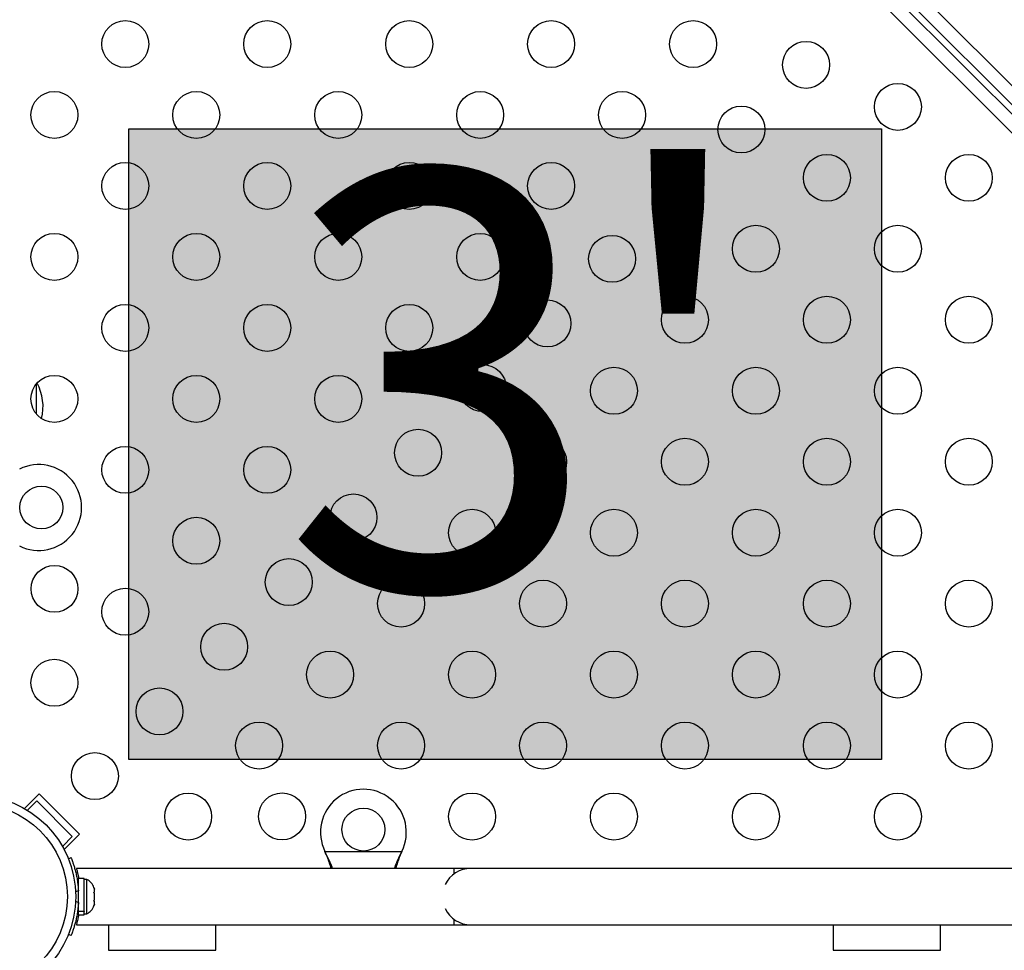
# Model space of a CAD drawing. Extents: x -69 to 470, y -9 to 374.
# Drawn here: x 110 to 128, y 98 to 115 of the extents above; entities that cross this region are included whole.
import ezdxf

# ---------------------------------------------------------------- set-up
doc = ezdxf.new("R2010")
doc.units = 0
doc.header["$LTSCALE"] = 0.125
doc.header["$MEASUREMENT"] = 0
doc.layers.add('CONTOUR', color=7, linetype='CONTINUOUS')
doc.layers.add('HAUTEUR-PLATE-FORME', color=7, linetype='CONTINUOUS')
doc.styles.add('DIM', font='romans.shx')

msp = doc.modelspace()

# ---------------------------------------------------------------- hatches: boundary and pattern name
at = {"layer": 'HAUTEUR-PLATE-FORME', "true_color": 0xfcfcfc}
msp.add_hatch(color=7, dxfattribs=at).paths.add_polyline_path([(111.70575, 113.45622), (125.73292, 113.45622), (125.73292, 101.70146), (111.70575, 101.70146)])

# ---------------------------------------------------------------- linework, layer by layer
at = {"layer": 'CONTOUR'}
for p, q in [((110.36681, 132.05134), (141.73085, 100.6873)), ((141.536, 100.52789), (110.2074, 131.85649)), ((141.28803, 100.24441), (109.92392, 131.60852)), ((125.99369, 115.89301), (139.00755, 102.87916)), ((109.98355, 108.70238), (109.98355, 108.14155)), ((110.03535, 101.06295), (109.76257, 100.79016)), ((109.81808, 100.75728), (109.99116, 100.93037)), ((109.99116, 100.93037), (110.65407, 100.26745)), ((110.03535, 101.06295), (110.78665, 100.31165)), ((110.65407, 100.26745), (110.47729, 100.09068)), ((110.78665, 100.31165), (110.50092, 100.02592)), ((110.47729, 100.09068), (110.44823, 100.11974)), ((115.37411, 99.96033), (115.36163, 99.99029)), ((115.37411, 99.96633), (115.36163, 99.99029)), ((115.36163, 99.99029), (116.79298, 99.99029)), ((116.79298, 99.99029), (116.7805, 99.96033)), ((116.79298, 99.99029), (116.7805, 99.96633)), ((110.58026, 99.85437), (110.62966, 99.87435)), ((115.37411, 99.96633), (115.37411, 99.96033)), ((116.7805, 99.96633), (116.7805, 99.96033)), ((117.7648, 99.67279), (110.72982, 99.67279)), ((118.0773, 99.67279), (117.7648, 99.67279)), ((117.7648, 99.67279), (117.7648, 99.56966)), ((133.5773, 99.67279), (118.0773, 99.67279)), ((110.74919, 99.43478), (110.77105, 99.43482)), ((110.87693, 99.48852), (110.77105, 99.48852)), ((110.77105, 98.87908), (110.77105, 99.48852)), ((110.87693, 98.87908), (110.87693, 99.48852)), ((110.92383, 99.46654), (110.87693, 99.46654)), ((110.92383, 98.82904), (110.92383, 99.46654)), ((110.76802, 99.25612), (110.7153, 99.2348)), ((110.77105, 99.33529), (110.76042, 99.33529)), ((111.05578, 99.31979), (111.06443, 99.28715)), ((111.06443, 99.28715), (111.05578, 99.31979)), ((111.06443, 99.23379), (111.06443, 99.28715)), ((111.05578, 99.23379), (111.06443, 99.23379)), ((111.06443, 99.20115), (111.05578, 99.23379)), ((111.05578, 99.06179), (111.06443, 99.09444)), ((111.06443, 99.09444), (111.06443, 99.20115)), ((110.7153, 99.06079), (110.76802, 99.03946)), ((110.76147, 98.96029), (110.77105, 98.96029)), ((111.06443, 99.06179), (111.05578, 99.06179)), ((111.05578, 98.97579), (111.06443, 99.00844)), ((111.06443, 99.00844), (111.05578, 98.97579)), ((111.06443, 99.00844), (111.06443, 99.06179)), ((110.77105, 98.87908), (110.87693, 98.87908)), ((110.77105, 98.87908), (110.77105, 98.8684)), ((110.87693, 98.8684), (110.77105, 98.8684)), ((110.77105, 98.80707), (110.77105, 98.8684)), ((110.77105, 98.80707), (110.87693, 98.80707)), ((110.87693, 98.87908), (110.87693, 98.8684)), ((110.87693, 98.80707), (110.87693, 98.8684)), ((110.87693, 98.82904), (110.92383, 98.82904)), ((117.7648, 98.72593), (117.7648, 98.62279)), ((110.73005, 98.62279), (117.7648, 98.62279)), ((111.3273, 98.62279), (111.3273, 98.14779)), ((113.3273, 98.14779), (113.3273, 98.62279)), ((117.7648, 98.62279), (118.0773, 98.62279)), ((118.0773, 98.62279), (133.5773, 98.62279)), ((124.8273, 98.62279), (124.8273, 98.14779)), ((126.8273, 98.14779), (126.8273, 98.62279)), ((110.62966, 98.42123), (110.58026, 98.44122)), ((111.3273, 98.14779), (113.3273, 98.14779)), ((124.8273, 98.14779), (126.8273, 98.14779))]:
    msp.add_line(p, q, dxfattribs=at)
for centre, radius in [((111.64166, 115.03341), 0.4375), ((114.28624, 115.03341), 0.4375), ((116.93082, 115.03341), 0.4375), ((119.5754, 115.03341), 0.4375), ((122.21997, 115.03341), 0.4375), ((124.3247, 114.64519), 0.4375), ((126.03521, 113.86275), 0.4375), ((110.31937, 113.71112), 0.4375), ((112.96395, 113.71112), 0.4375), ((115.60853, 113.71112), 0.4375), ((118.25311, 113.71112), 0.4375), ((120.89768, 113.71112), 0.4375), ((123.12008, 113.44057), 0.4375), ((111.64166, 112.38883), 0.4375), ((114.28624, 112.38883), 0.4375), ((116.93082, 112.38883), 0.4375), ((119.5754, 112.38883), 0.4375), ((124.71292, 112.54046), 0.4375), ((127.3575, 112.54046), 0.4375), ((121.91547, 112.23596), 0.4375), ((123.39063, 111.21817), 0.4375), ((126.03521, 111.21817), 0.4375), ((110.31937, 111.06654), 0.4375), ((112.96395, 111.06654), 0.4375), ((115.60853, 111.06654), 0.4375), ((118.25311, 111.06654), 0.4375), ((120.71085, 111.03134), 0.4375), ((119.50623, 109.82672), 0.4375), ((122.06834, 109.89589), 0.4375), ((124.71292, 109.89589), 0.4375), ((127.3575, 109.89589), 0.4375), ((111.64166, 109.74426), 0.4375), ((114.28624, 109.74426), 0.4375), ((116.93082, 109.74426), 0.4375), ((118.30162, 108.62211), 0.4375), ((120.74606, 108.5736), 0.4375), ((123.39063, 108.5736), 0.4375), ((126.03521, 108.5736), 0.4375), ((110.31937, 108.42197), 0.4375), ((112.96395, 108.42197), 0.4375), ((115.60853, 108.42197), 0.4375), ((117.097, 107.41749), 0.4375), ((119.42377, 107.25131), 0.4375), ((122.06834, 107.25131), 0.4375), ((124.71292, 107.25131), 0.4375), ((127.3575, 107.25131), 0.4375), ((111.64166, 107.09968), 0.4375), ((114.28624, 107.09968), 0.4375), ((110.0773, 106.39779), 0.4), ((115.89238, 106.21287), 0.4375), ((118.10148, 105.92902), 0.4375), ((120.74606, 105.92902), 0.4375), ((123.39063, 105.92902), 0.4375), ((126.03521, 105.92902), 0.4375), ((112.96395, 105.77739), 0.4375), ((110.3224, 104.8828), 0.4375), ((114.68777, 105.00826), 0.4375), ((116.77919, 104.60673), 0.4375), ((119.42377, 104.60673), 0.4375), ((122.06834, 104.60673), 0.4375), ((124.71292, 104.60673), 0.4375), ((127.3575, 104.60673), 0.4375), ((111.64166, 104.4551), 0.4375), ((113.48315, 103.80364), 0.4375), ((115.4569, 103.28444), 0.4375), ((118.10148, 103.28444), 0.4375), ((120.74606, 103.28444), 0.4375), ((123.39063, 103.28444), 0.4375), ((126.03521, 103.28444), 0.4375), ((110.31937, 103.13281), 0.4375), ((112.27853, 102.59902), 0.4375), ((114.13461, 101.96215), 0.4375), ((116.77919, 101.96215), 0.4375), ((119.42377, 101.96215), 0.4375), ((122.06834, 101.96215), 0.4375), ((124.71292, 101.96215), 0.4375), ((127.3575, 101.96215), 0.4375), ((111.07392, 101.39441), 0.4375), ((108.8273, 99.14779), 1.89), ((112.81232, 100.63986), 0.4375), ((114.56231, 100.64288), 0.4375), ((118.10148, 100.63986), 0.4375), ((120.74606, 100.63986), 0.4375), ((123.39063, 100.63986), 0.4375), ((126.03521, 100.63986), 0.4375), ((108.8273, 99.14779), 1.73415), ((116.0773, 100.39779), 0.4)]:
    msp.add_circle(centre, radius, dxfattribs=at)
for centre, radius, start, end in [((109.16715, 108.27279), 0.94141, 346.558705, 28.194953), ((110.0273, 106.39779), 0.8, 243.456637, 116.543363), ((116.0773, 100.34779), 0.8, 333.456637, 206.543363), ((118.0773, 99.14779), 0.525, 90, 154.791235), ((110.81584, 99.23675), 0.2539, 18.512587, 64.829342), ((108.83355, 99.14779), 1.9375, 356.794751, 3.205249), ((110.81584, 99.05883), 0.2539, 295.170658, 341.773154), ((118.0773, 99.14779), 0.525, 205.208765, 270)]:
    msp.add_arc(centre, radius, start, end, dxfattribs=at)
for points, knots in [([(110.62966, 99.87435), (110.63029, 99.87281), (110.63157, 99.86968), (110.64161, 99.8444), (110.65674, 99.80409), (110.67586, 99.74883), (110.69729, 99.67923), (110.71859, 99.59861), (110.73804, 99.50775), (110.75709, 99.3943), (110.76393, 99.30781), (110.76802, 99.25612)], [0, 0, 0, 0, 0.1046308, 0.21229052, 0.31692305, 0.42461393, 0.52873339, 0.6359768, 0.73828824, 0.84359296, 1, 1, 1, 1]), ([(115.50241, 99.67279), (115.49974, 99.68067), (115.48385, 99.7276), (115.44312, 99.82599), (115.39866, 99.91641), (115.37411, 99.96633)], [0, 0, 0, 0, 0.08283304, 0.4936263, 1, 1, 1, 1]), ([(115.47876, 99.67279), (115.47406, 99.68814), (115.45812, 99.74021), (115.42304, 99.83658), (115.39108, 99.9174), (115.37411, 99.96033)], [0, 0, 0, 0, 0.16381387, 0.55580425, 1, 1, 1, 1]), ([(116.7805, 99.96633), (116.75774, 99.92088), (116.71268, 99.83085), (116.67143, 99.73005), (116.65559, 99.68037), (116.65317, 99.67279)], [0, 0, 0, 0, 0.46356761, 0.91819349, 1, 1, 1, 1]), ([(116.7805, 99.96033), (116.75712, 99.90298), (116.71761, 99.80602), (116.68866, 99.71143), (116.67684, 99.67279)], [0, 0, 0, 0, 0.59156293, 1, 1, 1, 1]), ([(110.72982, 99.67279), (110.7302, 99.67145), (110.73097, 99.66872), (110.73701, 99.64677), (110.74597, 99.6124), (110.75703, 99.56469), (110.76623, 99.52256), (110.77096, 99.49403), (110.77187, 99.48852)], [0, 0, 0, 0, 0.187788322, 0.381155356, 0.568907582, 0.761872244, 0.953999999, 1, 1, 1, 1]), ([(110.76802, 99.03946), (110.76555, 99.00503), (110.76055, 98.93521), (110.74629, 98.83408), (110.72803, 98.73809), (110.70731, 98.6526), (110.6859, 98.57825), (110.66594, 98.51746), (110.64893, 98.47034), (110.63358, 98.43076), (110.63114, 98.42482), (110.62966, 98.42123)], [0, 0, 0, 0, 0.104351764, 0.211619378, 0.316014024, 0.423604066, 0.525353672, 0.63000006, 0.732794379, 0.838478335, 1, 1, 1, 1]), ([(110.77187, 98.80707), (110.77087, 98.80109), (110.76601, 98.77201), (110.75659, 98.72884), (110.7453, 98.68048), (110.73627, 98.64605), (110.73067, 98.62578), (110.73024, 98.6243), (110.73005, 98.62364)], [0, 0, 0, 0, 0.05011983, 0.24365355, 0.44271584, 0.63728385, 0.83784369, 1, 1, 1, 1])]:
    msp.add_open_spline(points, degree=3, knots=knots, dxfattribs=at)
at = {"layer": 'HAUTEUR-PLATE-FORME', "color": 0}
msp.add_lwpolyline([(111.70575, 113.45622), (125.73292, 113.45622), (125.73292, 101.70146), (111.70575, 101.70146)], close=True, dxfattribs=at)

# ---------------------------------------------------------------- texts
at = {"layer": 'HAUTEUR-PLATE-FORME', "color": 7, "insert": (118.99313, 107.76166), "char_height": 7.8, "width": 14.63629, "attachment_point": 5, "style": 'DIM'}
msp.add_mtext("{3'}", dxfattribs=at)

doc.saveas('drawing.dxf')
